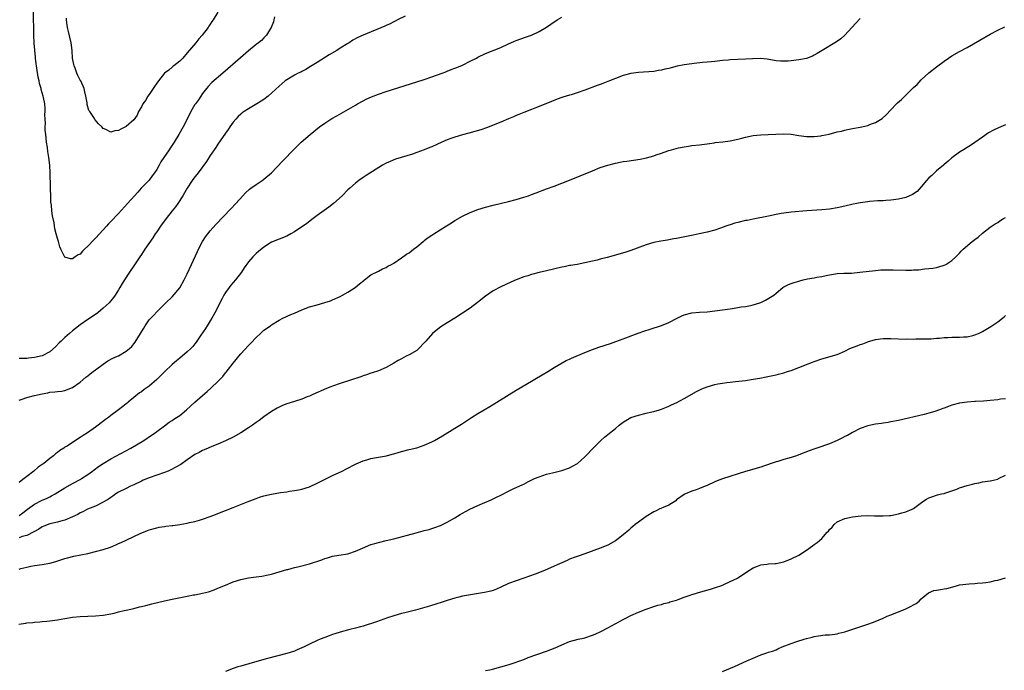
# Model space of a CAD drawing. Units: inches. Extents: x 2661000 to 2664000, y 1554000 to 1557000.
# Drawn here: x 2662385 to 2662643, y 1554381 to 1554551 of the extents above; entities that cross this region are included whole.
import ezdxf

# ---------------------------------------------------------------- set-up
doc = ezdxf.new("R2010")
doc.units = ezdxf.units.IN
doc.header["$MEASUREMENT"] = 0
doc.layers.add('LD26611554_10ft', color=52, linetype='Continuous')

msp = doc.modelspace()

# ---------------------------------------------------------------- linework, layer by layer
at = {"layer": 'LD26611554_10ft'}
for points, elevation in [([(2662485.98, 1554551.98), (2662484, 1554551), (2662483.37, 1554550.63), (2662483, 1554550.44), (2662482.03, 1554549.97), (2662481, 1554549.54), (2662480.64, 1554549.36), (2662475.04, 1554547), (2662473.64, 1554546.36), (2662472.34, 1554545.66), (2662471.3, 1554545), (2662471, 1554544.83), (2662469, 1554543.6), (2662468.08, 1554543), (2662466.15, 1554541.85), (2662463, 1554539.84), (2662461.25, 1554538.75), (2662459.98, 1554538.02), (2662459, 1554537.52), (2662458.67, 1554537.33), (2662457.97, 1554537), (2662457, 1554536.5), (2662455, 1554535.27), (2662454.61, 1554535), (2662453, 1554533.66), (2662450.13, 1554531), (2662449, 1554530.19), (2662448.3, 1554529.7), (2662447.2, 1554529), (2662445, 1554527.75), (2662443.86, 1554527), (2662443.36, 1554526.64), (2662443, 1554526.35), (2662442.29, 1554525.71), (2662441.66, 1554525), (2662441, 1554524.2), (2662440.16, 1554523), (2662439.69, 1554522.31), (2662439, 1554521.34), (2662437, 1554518.47), (2662436.42, 1554517.58), (2662435, 1554515.52), (2662434.03, 1554513.97), (2662431.8, 1554511), (2662431.47, 1554510.53), (2662431, 1554509.94), (2662430.31, 1554509), (2662429, 1554506.97), (2662428.25, 1554505.75), (2662427.83, 1554505), (2662426.52, 1554503), (2662425.88, 1554502.12), (2662425.05, 1554501), (2662423.51, 1554499), (2662422.02, 1554497), (2662421, 1554495.53), (2662420.63, 1554495), (2662420, 1554494), (2662417.93, 1554491), (2662417, 1554489.59), (2662416.58, 1554489), (2662415, 1554486.64), (2662413.85, 1554485), (2662412.57, 1554483), (2662411.95, 1554482.05), (2662411.39, 1554481), (2662411, 1554480.35), (2662410.15, 1554479), (2662409.65, 1554478.35), (2662408.53, 1554477), (2662407, 1554475.58), (2662406.33, 1554475), (2662405.6, 1554474.4), (2662404.43, 1554473.57), (2662403, 1554472.62), (2662401, 1554471.26), (2662399.75, 1554470.25), (2662399, 1554469.67), (2662398.2, 1554469), (2662397, 1554467.94), (2662395.97, 1554467), (2662395.51, 1554466.49), (2662394.51, 1554465.49), (2662393, 1554464.13), (2662391, 1554463.11), (2662389, 1554462.67), (2662387.47, 1554462.53), (2662387, 1554462.45), (2662385.54, 1554462.46), (2662385, 1554462.39)], 8350), ([(2662385, 1554451.55), (2662385.8, 1554451.8), (2662387, 1554452.22), (2662389, 1554452.75), (2662391, 1554453.22), (2662392.54, 1554453.46), (2662393, 1554453.59), (2662394.33, 1554453.67), (2662395, 1554453.81), (2662396.1, 1554453.9), (2662397, 1554454.09), (2662399, 1554454.87), (2662401, 1554456.27), (2662402.48, 1554457.52), (2662403, 1554457.91), (2662403.59, 1554458.41), (2662404.38, 1554459), (2662405, 1554459.5), (2662407, 1554460.97), (2662408.2, 1554461.8), (2662409.51, 1554462.49), (2662410.71, 1554463), (2662411, 1554463.16), (2662413, 1554464.3), (2662413.88, 1554465), (2662414.45, 1554465.55), (2662415, 1554466.22), (2662415.33, 1554466.67), (2662416.78, 1554469), (2662417, 1554469.39), (2662417.63, 1554470.37), (2662418, 1554471), (2662419, 1554472.51), (2662419.44, 1554473), (2662420.24, 1554473.76), (2662421, 1554474.67), (2662421.18, 1554474.82), (2662423.35, 1554477), (2662425, 1554478.55), (2662427, 1554480.93), (2662428.21, 1554483), (2662429, 1554484.59), (2662430.08, 1554487), (2662431.63, 1554490.37), (2662431.9, 1554491), (2662432.98, 1554493.02), (2662433.78, 1554494.22), (2662435, 1554495.82), (2662436.5, 1554497.5), (2662440.41, 1554501.59), (2662441.71, 1554503), (2662443.49, 1554505), (2662444.23, 1554505.77), (2662445.27, 1554506.73), (2662445.63, 1554507), (2662447, 1554507.96), (2662448.59, 1554509), (2662449, 1554509.29), (2662451.04, 1554510.96), (2662453.94, 1554514.06), (2662457, 1554517.25), (2662458.81, 1554519), (2662461.14, 1554521), (2662463.57, 1554523), (2662465, 1554524.01), (2662466.82, 1554525.18), (2662468.08, 1554525.92), (2662473, 1554528.71), (2662473.56, 1554529), (2662475, 1554529.8), (2662475.8, 1554530.2), (2662477.19, 1554530.81), (2662479, 1554531.51), (2662481, 1554532.21), (2662485.72, 1554533.72), (2662487.63, 1554534.37), (2662489, 1554534.76), (2662491, 1554535.38), (2662493, 1554536.05), (2662495.63, 1554537), (2662496.62, 1554537.38), (2662497, 1554537.56), (2662498.03, 1554537.97), (2662499, 1554538.32), (2662499.47, 1554538.53), (2662501, 1554539.12), (2662503, 1554540.14), (2662504.65, 1554541), (2662505, 1554541.21), (2662507, 1554542.15), (2662509, 1554543), (2662511, 1554543.77), (2662513, 1554544.68), (2662513.65, 1554545), (2662514.6, 1554545.4), (2662515, 1554545.58), (2662517.5, 1554546.5), (2662519, 1554547), (2662521, 1554547.91), (2662523, 1554549.09), (2662524.12, 1554549.88), (2662525.79, 1554551), (2662527, 1554551.73)], 8360), ([(2662605, 1554551.35), (2662603.86, 1554550.14), (2662602.84, 1554549), (2662601.01, 1554546.99), (2662599.96, 1554546.04), (2662598.78, 1554545.22), (2662595.06, 1554543), (2662593.8, 1554542.2), (2662593, 1554541.74), (2662592.5, 1554541.5), (2662591, 1554540.91), (2662589, 1554540.5), (2662587, 1554540.25), (2662586.18, 1554540.18), (2662585, 1554540.14), (2662584.18, 1554540.18), (2662583, 1554540.3), (2662580.7, 1554540.7), (2662578.87, 1554540.87), (2662576.81, 1554540.81), (2662575, 1554540.7), (2662571, 1554540.52), (2662570.45, 1554540.45), (2662569, 1554540.35), (2662567, 1554540.11), (2662566.03, 1554540.03), (2662565, 1554539.91), (2662563.81, 1554539.81), (2662561.57, 1554539.57), (2662561, 1554539.5), (2662559, 1554539.22), (2662557.15, 1554538.85), (2662555.55, 1554538.46), (2662555, 1554538.29), (2662553.92, 1554538.08), (2662553, 1554537.81), (2662552.26, 1554537.74), (2662551, 1554537.52), (2662547, 1554537.26), (2662545, 1554536.94), (2662543, 1554536.4), (2662541, 1554535.67), (2662539.4, 1554535), (2662537.67, 1554534.33), (2662537, 1554534.1), (2662536.22, 1554533.78), (2662533, 1554532.58), (2662531, 1554531.91), (2662529.41, 1554531.41), (2662529, 1554531.3), (2662527.24, 1554530.76), (2662527, 1554530.67), (2662525.74, 1554530.26), (2662522.75, 1554529), (2662519.92, 1554527.92), (2662519, 1554527.55), (2662517, 1554526.78), (2662515.76, 1554526.24), (2662515, 1554525.97), (2662514.34, 1554525.66), (2662513, 1554525.14), (2662511, 1554524.27), (2662507.26, 1554522.74), (2662505.79, 1554522.21), (2662504.25, 1554521.75), (2662502.68, 1554521.32), (2662501, 1554520.88), (2662499, 1554520.33), (2662497.95, 1554519.95), (2662497, 1554519.63), (2662495.55, 1554519), (2662493, 1554517.81), (2662492.41, 1554517.59), (2662490.95, 1554516.95), (2662489, 1554516.26), (2662487.9, 1554515.9), (2662484.91, 1554515), (2662483.46, 1554514.54), (2662482.03, 1554513.97), (2662481, 1554513.51), (2662480.06, 1554513), (2662475.76, 1554510.24), (2662475, 1554509.78), (2662473.87, 1554509), (2662473, 1554508.31), (2662471.54, 1554507), (2662471, 1554506.5), (2662469.48, 1554505), (2662467.23, 1554503), (2662465.99, 1554502.01), (2662463, 1554499.8), (2662461.88, 1554499), (2662460.23, 1554497.77), (2662457, 1554495.51), (2662456.1, 1554495), (2662455, 1554494.43), (2662451, 1554492.83), (2662449, 1554491.56), (2662447.61, 1554490.39), (2662447, 1554489.92), (2662446.1, 1554489), (2662445, 1554487.74), (2662443.9, 1554486.1), (2662443.2, 1554485), (2662441.64, 1554483), (2662440.42, 1554481.58), (2662439.93, 1554481), (2662439, 1554479.7), (2662438.55, 1554479), (2662438.12, 1554478.12), (2662437.52, 1554477), (2662436.54, 1554475), (2662435.44, 1554473), (2662435, 1554472.27), (2662434.17, 1554471), (2662433.72, 1554470.28), (2662432.55, 1554468.55), (2662431.34, 1554466.66), (2662431, 1554466.24), (2662430.47, 1554465.53), (2662429.94, 1554465), (2662429, 1554464.14), (2662427, 1554462.51), (2662426.19, 1554461.81), (2662425, 1554460.85), (2662423, 1554458.98), (2662422.04, 1554457.96), (2662421, 1554456.96), (2662419, 1554455.18), (2662417.69, 1554454.31), (2662417, 1554453.75), (2662416.53, 1554453.47), (2662415, 1554452.26), (2662413.56, 1554451), (2662413.24, 1554450.76), (2662413, 1554450.56), (2662412.11, 1554449.89), (2662411.03, 1554449), (2662409, 1554447.49), (2662408.36, 1554447), (2662407.56, 1554446.44), (2662405.71, 1554445), (2662405, 1554444.51), (2662402.91, 1554443), (2662401.73, 1554442.27), (2662401, 1554441.76), (2662400.5, 1554441.5), (2662397.54, 1554439.54), (2662397, 1554439.23), (2662396.66, 1554439), (2662395.62, 1554438.38), (2662395, 1554437.81), (2662394.5, 1554437.5), (2662394.02, 1554437), (2662393, 1554436.26), (2662391.43, 1554435), (2662391.17, 1554434.83), (2662391, 1554434.68), (2662390, 1554434), (2662388.85, 1554433), (2662387, 1554431.55), (2662386.34, 1554431), (2662385.55, 1554430.45), (2662385, 1554429.96)], 8370), ([(2662451.81, 1554551.81), (2662451.67, 1554551), (2662451.54, 1554550.46), (2662450.91, 1554549), (2662450.75, 1554548.75), (2662449.71, 1554547), (2662449.39, 1554546.61), (2662449, 1554546.25), (2662448.4, 1554545.6), (2662447.65, 1554545), (2662447, 1554544.5), (2662445, 1554542.89), (2662442.91, 1554541.09), (2662438.27, 1554537), (2662435.43, 1554534.57), (2662434.46, 1554533.54), (2662434, 1554533), (2662433, 1554531.73), (2662432.5, 1554531), (2662431.93, 1554530.07), (2662431.1, 1554529), (2662431, 1554528.84), (2662429.94, 1554527), (2662428.95, 1554525.05), (2662427.89, 1554523), (2662426.78, 1554521), (2662425.58, 1554519), (2662424.53, 1554517.47), (2662424.25, 1554517), (2662422.89, 1554515), (2662422.11, 1554513.89), (2662421.64, 1554513), (2662421, 1554511.89), (2662420.42, 1554511), (2662419.84, 1554510.16), (2662419, 1554509.1), (2662416.95, 1554507), (2662416.05, 1554505.96), (2662415.15, 1554505), (2662413.32, 1554503), (2662411, 1554500.38), (2662409, 1554498.22), (2662408.39, 1554497.61), (2662407.86, 1554497), (2662406, 1554495), (2662405, 1554493.9), (2662404.52, 1554493.48), (2662403, 1554491.76), (2662402.11, 1554491), (2662401.54, 1554490.46), (2662401, 1554489.74), (2662400.43, 1554489.57), (2662399.7, 1554489), (2662399, 1554488.53), (2662398.47, 1554488.47), (2662397, 1554488.9), (2662396.94, 1554488.94), (2662396.87, 1554489.13), (2662395.94, 1554491), (2662395.62, 1554491.62), (2662395.28, 1554493), (2662395, 1554493.81), (2662394.72, 1554495), (2662394.36, 1554496.36), (2662394.13, 1554497.87), (2662393.73, 1554499.73), (2662393.59, 1554501), (2662393.45, 1554502.55), (2662393.34, 1554503.34), (2662393.26, 1554505), (2662393.22, 1554506.78), (2662393.19, 1554507.19), (2662393.14, 1554511), (2662393.03, 1554513), (2662392.8, 1554515), (2662392.54, 1554516.54), (2662392.41, 1554517.6), (2662392.18, 1554519), (2662391.95, 1554521), (2662391.85, 1554522.15), (2662391.82, 1554523), (2662391.86, 1554523.86), (2662391.8, 1554525), (2662391.75, 1554526.25), (2662391.81, 1554527), (2662391.81, 1554527.81), (2662391.69, 1554529), (2662391.34, 1554530.66), (2662391.28, 1554531), (2662390.77, 1554532.77), (2662390.73, 1554533), (2662390.37, 1554534.37), (2662390.26, 1554535), (2662390.02, 1554536.02), (2662389.68, 1554538.32), (2662389.55, 1554539), (2662389.5, 1554539.5), (2662389.29, 1554541), (2662389.27, 1554541.27), (2662389.07, 1554543.07), (2662388.92, 1554544.92), (2662388.84, 1554547), (2662388.76, 1554553.24)], 8340), ([(2662436.99, 1554553), (2662435.79, 1554551), (2662435.45, 1554550.55), (2662435, 1554549.85), (2662434.65, 1554549.35), (2662434.44, 1554549), (2662432.9, 1554547), (2662431.99, 1554546.01), (2662431.21, 1554545), (2662429, 1554542.39), (2662427.81, 1554541), (2662427, 1554540.15), (2662425.48, 1554539), (2662425.22, 1554538.78), (2662425, 1554538.64), (2662424.13, 1554537.87), (2662423, 1554537.05), (2662421.42, 1554535), (2662421, 1554534.45), (2662420.46, 1554533.54), (2662420.05, 1554533), (2662419, 1554531.5), (2662418.67, 1554531), (2662418.07, 1554529.93), (2662417.39, 1554529), (2662417, 1554528.27), (2662416.27, 1554527), (2662415.9, 1554526.1), (2662415, 1554524.86), (2662413, 1554523.07), (2662411.58, 1554522.42), (2662411, 1554522.03), (2662410.02, 1554521.98), (2662409, 1554521.6), (2662407.67, 1554522.33), (2662407, 1554522.55), (2662406.65, 1554523), (2662405.77, 1554523.77), (2662404.87, 1554524.87), (2662404.81, 1554525), (2662404.51, 1554525.49), (2662403.46, 1554527), (2662403.28, 1554527.28), (2662402.81, 1554528.81), (2662402.76, 1554529.25), (2662402.46, 1554531), (2662402.18, 1554532.18), (2662402.02, 1554533), (2662401.14, 1554535), (2662401.08, 1554535.08), (2662400.39, 1554536.39), (2662400.14, 1554537), (2662399.67, 1554538.33), (2662399.4, 1554539), (2662399.32, 1554539.32), (2662399.01, 1554541), (2662398.85, 1554542.85), (2662398.85, 1554543), (2662398.63, 1554545), (2662397.94, 1554547.94), (2662397.66, 1554549), (2662397.6, 1554549.6), (2662397.4, 1554551), (2662397.41, 1554551.41)], 8330), ([(2662385, 1554421.41), (2662385.97, 1554422.03), (2662387.23, 1554423), (2662389, 1554424.29), (2662391, 1554425.35), (2662392.16, 1554425.84), (2662393, 1554426.27), (2662393.51, 1554426.49), (2662394.39, 1554427), (2662397, 1554428.61), (2662399, 1554429.77), (2662401.13, 1554430.87), (2662401.34, 1554431), (2662403, 1554432.09), (2662404.24, 1554433), (2662404.65, 1554433.35), (2662405.79, 1554434.21), (2662407.01, 1554434.99), (2662409, 1554436.16), (2662414.25, 1554439), (2662417.66, 1554441), (2662419.66, 1554442.34), (2662420.6, 1554443), (2662421, 1554443.32), (2662423, 1554444.85), (2662424.25, 1554445.75), (2662425, 1554446.23), (2662425.46, 1554446.54), (2662426.2, 1554447), (2662427, 1554447.56), (2662428.81, 1554449), (2662431, 1554451.01), (2662433, 1554452.77), (2662434.21, 1554453.79), (2662435.25, 1554454.75), (2662437, 1554456.41), (2662438.27, 1554457.73), (2662439, 1554458.65), (2662439.16, 1554458.84), (2662441, 1554461.23), (2662441.81, 1554462.19), (2662442.44, 1554463), (2662443, 1554463.65), (2662445, 1554465.82), (2662445.59, 1554466.41), (2662447, 1554467.96), (2662448.13, 1554469), (2662448.57, 1554469.43), (2662449, 1554469.82), (2662450.73, 1554471), (2662451, 1554471.23), (2662453, 1554472.49), (2662454.01, 1554473), (2662456.09, 1554473.91), (2662457, 1554474.25), (2662459, 1554475.11), (2662461, 1554475.9), (2662463, 1554476.5), (2662464.96, 1554477.04), (2662466.46, 1554477.54), (2662467, 1554477.75), (2662469, 1554478.67), (2662469.63, 1554479), (2662471, 1554479.78), (2662472.93, 1554481), (2662474.04, 1554481.96), (2662475.14, 1554482.86), (2662475.35, 1554483), (2662477, 1554484.32), (2662479, 1554485.3), (2662480.1, 1554485.9), (2662481, 1554486.25), (2662481.47, 1554486.53), (2662482.37, 1554487), (2662483, 1554487.36), (2662485, 1554488.73), (2662486.33, 1554489.67), (2662487, 1554490.09), (2662488.17, 1554491), (2662489, 1554491.59), (2662490.67, 1554493), (2662490.85, 1554493.15), (2662491, 1554493.24), (2662491.97, 1554494.03), (2662493, 1554494.68), (2662493.46, 1554495), (2662496.84, 1554497.16), (2662498.08, 1554497.92), (2662499, 1554498.47), (2662501, 1554499.62), (2662503, 1554500.62), (2662505, 1554501.39), (2662507, 1554501.97), (2662509, 1554502.48), (2662513, 1554503.46), (2662515, 1554504), (2662517, 1554504.59), (2662518.24, 1554505), (2662519, 1554505.27), (2662520.26, 1554505.74), (2662523, 1554506.82), (2662525, 1554507.53), (2662527, 1554508.27), (2662528.95, 1554509.06), (2662531.77, 1554510.23), (2662535, 1554511.54), (2662537, 1554512.33), (2662539, 1554513.02), (2662541, 1554513.55), (2662542.24, 1554513.76), (2662543, 1554513.91), (2662543.96, 1554514.04), (2662547.42, 1554514.58), (2662549.1, 1554514.9), (2662551, 1554515.44), (2662551.65, 1554515.65), (2662553, 1554516.15), (2662554.71, 1554516.71), (2662555, 1554516.82), (2662555.62, 1554517), (2662557.48, 1554517.48), (2662559, 1554517.8), (2662560.07, 1554517.94), (2662561, 1554518.11), (2662563, 1554518.31), (2662563.59, 1554518.42), (2662565, 1554518.57), (2662566.82, 1554518.82), (2662567.12, 1554518.88), (2662569.1, 1554519.1), (2662571, 1554519.36), (2662573, 1554519.77), (2662574.07, 1554520.07), (2662575, 1554520.31), (2662577, 1554520.76), (2662579, 1554520.94), (2662580.98, 1554520.98), (2662582.91, 1554521.09), (2662585, 1554521.18), (2662587, 1554521.05), (2662589, 1554520.75), (2662591, 1554520.5), (2662592.5, 1554520.5), (2662593, 1554520.46), (2662594.68, 1554520.68), (2662595, 1554520.7), (2662596.88, 1554521.12), (2662599, 1554521.66), (2662600.09, 1554521.91), (2662601, 1554522.15), (2662601.72, 1554522.28), (2662603, 1554522.57), (2662605.05, 1554522.95), (2662607, 1554523.4), (2662607.7, 1554523.7), (2662609, 1554524.17), (2662610.77, 1554525.23), (2662611.85, 1554526.15), (2662613, 1554527.43), (2662614.48, 1554529), (2662614.74, 1554529.26), (2662615.81, 1554530.19), (2662617, 1554531.31), (2662619, 1554533.3), (2662619.88, 1554534.12), (2662621, 1554535.29), (2662623, 1554537.09), (2662625, 1554538.67), (2662627, 1554540.19), (2662628.16, 1554541), (2662629, 1554541.56), (2662631, 1554542.68), (2662633, 1554543.74), (2662636.34, 1554545.66), (2662639, 1554547.24), (2662641, 1554548.3), (2662642.88, 1554549.12)], 8380), ([(2662643, 1554523.5), (2662641.24, 1554522.76), (2662639.88, 1554522.12), (2662638.6, 1554521.4), (2662637, 1554520.31), (2662635, 1554518.88), (2662633.87, 1554518.13), (2662633, 1554517.58), (2662632.02, 1554517), (2662631, 1554516.36), (2662629, 1554514.91), (2662628.01, 1554513.99), (2662627, 1554513.16), (2662626.83, 1554513), (2662625, 1554511.5), (2662624.45, 1554511), (2662623.72, 1554510.28), (2662623, 1554509.65), (2662622.38, 1554509), (2662621, 1554507.32), (2662619.89, 1554506.11), (2662618.7, 1554505.3), (2662617, 1554504.57), (2662615, 1554504.07), (2662613, 1554503.8), (2662611.73, 1554503.73), (2662611, 1554503.67), (2662609.63, 1554503.63), (2662607.47, 1554503.47), (2662607, 1554503.42), (2662605, 1554503.17), (2662604.11, 1554503), (2662603.2, 1554502.8), (2662601, 1554502.25), (2662599, 1554501.8), (2662597, 1554501.5), (2662595, 1554501.31), (2662591.07, 1554501), (2662587, 1554500.72), (2662585, 1554500.47), (2662584.33, 1554500.33), (2662583, 1554500.09), (2662581, 1554499.67), (2662577, 1554498.88), (2662575.45, 1554498.55), (2662575, 1554498.47), (2662573, 1554498.01), (2662572.19, 1554497.81), (2662571, 1554497.42), (2662570.67, 1554497.33), (2662569.88, 1554497), (2662568.47, 1554496.47), (2662567, 1554495.97), (2662565, 1554495.45), (2662562.86, 1554495), (2662561.3, 1554494.7), (2662557, 1554493.8), (2662556.31, 1554493.69), (2662555, 1554493.44), (2662554.61, 1554493.39), (2662552.9, 1554493.1), (2662551, 1554492.73), (2662549, 1554492.15), (2662545, 1554490.69), (2662543.73, 1554490.27), (2662541, 1554489.42), (2662538.8, 1554488.8), (2662537, 1554488.39), (2662536.17, 1554488.17), (2662535, 1554487.91), (2662533, 1554487.41), (2662531, 1554487.03), (2662529.25, 1554486.75), (2662529, 1554486.73), (2662527.58, 1554486.42), (2662527, 1554486.33), (2662523, 1554485.34), (2662521, 1554484.88), (2662519, 1554484.38), (2662518.08, 1554484.08), (2662517, 1554483.78), (2662515.02, 1554482.98), (2662513.62, 1554482.38), (2662511, 1554481.15), (2662509, 1554480.11), (2662507, 1554478.73), (2662504.94, 1554477.06), (2662503, 1554475.62), (2662501, 1554474.27), (2662499, 1554472.99), (2662497, 1554471.75), (2662495.32, 1554470.68), (2662495, 1554470.45), (2662493.15, 1554469), (2662491.39, 1554467), (2662491, 1554466.49), (2662489.6, 1554465), (2662489, 1554464.53), (2662487, 1554463.38), (2662486.29, 1554463), (2662485, 1554462.35), (2662484.12, 1554461.88), (2662483, 1554461.17), (2662481, 1554460.06), (2662479, 1554459.23), (2662477.35, 1554458.65), (2662477, 1554458.56), (2662475.88, 1554458.12), (2662475, 1554457.87), (2662474.37, 1554457.63), (2662469, 1554455.87), (2662467, 1554455.18), (2662466.51, 1554455), (2662465.44, 1554454.56), (2662461.84, 1554453), (2662461, 1554452.61), (2662460.36, 1554452.36), (2662459, 1554451.8), (2662457, 1554451.15), (2662455, 1554450.55), (2662453.9, 1554450.1), (2662453, 1554449.74), (2662452.54, 1554449.46), (2662451, 1554448.58), (2662449, 1554447.17), (2662447.78, 1554446.22), (2662447, 1554445.69), (2662446.06, 1554445), (2662445, 1554444.27), (2662443, 1554443), (2662441, 1554441.89), (2662439, 1554440.9), (2662437, 1554440.02), (2662435.44, 1554439.44), (2662434.43, 1554439), (2662433.45, 1554438.55), (2662433, 1554438.38), (2662432.13, 1554437.87), (2662431, 1554437.3), (2662429, 1554435.94), (2662427.27, 1554434.73), (2662426.02, 1554433.98), (2662424.7, 1554433.3), (2662423.99, 1554433), (2662423, 1554432.61), (2662419, 1554431.26), (2662417.42, 1554430.58), (2662417, 1554430.38), (2662415, 1554429.37), (2662414.14, 1554429), (2662413, 1554428.46), (2662411, 1554427.44), (2662410.32, 1554427), (2662409.55, 1554426.45), (2662409, 1554426.11), (2662408.36, 1554425.64), (2662407, 1554424.83), (2662405, 1554423.83), (2662402.9, 1554423), (2662401.63, 1554422.37), (2662401, 1554422.08), (2662400.34, 1554421.66), (2662399, 1554420.99), (2662397, 1554420.17), (2662395.9, 1554419.9), (2662395, 1554419.64), (2662393, 1554419.15), (2662391.45, 1554418.55), (2662391, 1554418.38), (2662390.18, 1554417.82), (2662389, 1554417.22), (2662388.88, 1554417.12), (2662387, 1554416.13), (2662385.84, 1554415.84), (2662385, 1554415.57)], 8390), ([(2662385, 1554407.33), (2662385.47, 1554407.47), (2662387, 1554407.87), (2662388.1, 1554408.1), (2662389, 1554408.25), (2662391, 1554408.52), (2662393, 1554408.86), (2662394.65, 1554409.35), (2662396.16, 1554409.84), (2662397, 1554410.13), (2662397.69, 1554410.31), (2662399.29, 1554410.71), (2662403, 1554411.47), (2662405, 1554411.92), (2662407, 1554412.44), (2662408.92, 1554413.08), (2662410.33, 1554413.67), (2662411, 1554414.01), (2662411.7, 1554414.3), (2662413, 1554414.93), (2662415, 1554415.87), (2662416.69, 1554416.69), (2662418.57, 1554417.43), (2662419, 1554417.64), (2662421, 1554418.18), (2662421.67, 1554418.33), (2662423, 1554418.51), (2662423.41, 1554418.59), (2662425, 1554418.75), (2662425.21, 1554418.79), (2662427, 1554419.04), (2662429, 1554419.4), (2662429.54, 1554419.54), (2662431, 1554419.83), (2662432.16, 1554420.16), (2662433, 1554420.38), (2662435, 1554421.09), (2662436.34, 1554421.66), (2662437, 1554421.89), (2662441, 1554423.49), (2662444.95, 1554425.05), (2662447, 1554425.82), (2662447.88, 1554426.12), (2662449, 1554426.48), (2662451, 1554426.97), (2662453.38, 1554427.38), (2662455, 1554427.59), (2662455.7, 1554427.7), (2662457, 1554427.87), (2662458.09, 1554428.09), (2662459, 1554428.26), (2662461, 1554428.86), (2662463, 1554429.78), (2662465.1, 1554430.9), (2662467, 1554431.83), (2662469.5, 1554433), (2662470.5, 1554433.5), (2662473.15, 1554434.85), (2662475, 1554435.7), (2662475.94, 1554435.94), (2662477, 1554436.27), (2662478.52, 1554436.52), (2662479, 1554436.62), (2662481.07, 1554437), (2662482.59, 1554437.41), (2662483, 1554437.51), (2662484.13, 1554437.87), (2662485, 1554438.11), (2662487, 1554438.63), (2662489, 1554439.1), (2662491, 1554439.76), (2662493, 1554440.67), (2662493.63, 1554441), (2662495.79, 1554442.21), (2662499, 1554444.21), (2662500.74, 1554445.26), (2662503.38, 1554447), (2662505, 1554448.01), (2662506.64, 1554449), (2662508.14, 1554449.86), (2662515, 1554454.12), (2662519, 1554456.49), (2662519.91, 1554457), (2662521.83, 1554458.17), (2662523.31, 1554459), (2662525, 1554460.03), (2662528.13, 1554461.87), (2662529, 1554462.27), (2662529.48, 1554462.52), (2662533, 1554464.02), (2662535, 1554464.82), (2662536.62, 1554465.38), (2662539.66, 1554466.34), (2662541.12, 1554466.88), (2662543, 1554467.61), (2662546.92, 1554469.08), (2662548.42, 1554469.58), (2662550.09, 1554470.09), (2662553, 1554471.03), (2662555, 1554471.83), (2662557.18, 1554473), (2662558.4, 1554473.6), (2662559, 1554473.85), (2662561, 1554474.38), (2662563, 1554474.54), (2662565, 1554474.65), (2662567, 1554474.86), (2662569, 1554475.11), (2662571, 1554475.43), (2662571.54, 1554475.54), (2662573, 1554475.76), (2662573.92, 1554475.92), (2662575, 1554476.06), (2662576.32, 1554476.32), (2662577, 1554476.44), (2662578.8, 1554477), (2662579, 1554477.08), (2662580.29, 1554477.71), (2662582.4, 1554479), (2662583, 1554479.48), (2662584.76, 1554481), (2662585, 1554481.15), (2662586.25, 1554481.75), (2662587, 1554482), (2662587.71, 1554482.29), (2662589, 1554482.65), (2662589.25, 1554482.75), (2662590.07, 1554483), (2662591.25, 1554483.25), (2662593, 1554483.56), (2662593.71, 1554483.71), (2662595, 1554483.88), (2662596.15, 1554484.15), (2662597, 1554484.28), (2662598.55, 1554484.55), (2662599, 1554484.62), (2662600.71, 1554484.71), (2662601, 1554484.74), (2662602.78, 1554484.78), (2662604.96, 1554484.96), (2662609, 1554485.44), (2662610.42, 1554485.58), (2662611, 1554485.61), (2662612.35, 1554485.65), (2662613, 1554485.64), (2662613.6, 1554485.6), (2662617, 1554485.54), (2662618.46, 1554485.54), (2662619, 1554485.58), (2662620.38, 1554485.62), (2662621.87, 1554485.87), (2662623, 1554485.92), (2662623.99, 1554486.01), (2662625, 1554486.21), (2662625.62, 1554486.38), (2662627, 1554486.81), (2662627.38, 1554487), (2662629, 1554488.09), (2662630, 1554489), (2662631, 1554489.97), (2662631.47, 1554490.53), (2662631.99, 1554491), (2662634.34, 1554493), (2662635, 1554493.53), (2662635.84, 1554494.16), (2662637, 1554495.16), (2662639, 1554496.74), (2662640.36, 1554497.64), (2662641, 1554498.03), (2662641.56, 1554498.44), (2662642.5, 1554499), (2662643, 1554499.26)], 8400), ([(2662384.94, 1554392.94), (2662386.79, 1554393.21), (2662387, 1554393.27), (2662388.59, 1554393.41), (2662389, 1554393.48), (2662390.43, 1554393.57), (2662391, 1554393.64), (2662392.26, 1554393.74), (2662393, 1554393.82), (2662395, 1554394.08), (2662397, 1554394.44), (2662399, 1554394.76), (2662401, 1554394.96), (2662405, 1554395.14), (2662407, 1554395.31), (2662409, 1554395.66), (2662409.87, 1554395.87), (2662411, 1554396.17), (2662412.52, 1554396.52), (2662413, 1554396.65), (2662415, 1554397.08), (2662416.53, 1554397.47), (2662417, 1554397.56), (2662418.14, 1554397.86), (2662419.76, 1554398.24), (2662423, 1554399.04), (2662425, 1554399.49), (2662428.1, 1554400.1), (2662429, 1554400.26), (2662430.58, 1554400.58), (2662431, 1554400.64), (2662432.95, 1554401.05), (2662434.56, 1554401.44), (2662436.05, 1554401.95), (2662437, 1554402.33), (2662439, 1554403.18), (2662441, 1554403.98), (2662443, 1554404.6), (2662445, 1554405.04), (2662447, 1554405.33), (2662448.5, 1554405.5), (2662450.19, 1554405.81), (2662451, 1554406), (2662453, 1554406.6), (2662455, 1554407.22), (2662455.27, 1554407.27), (2662457, 1554407.73), (2662457.92, 1554407.92), (2662461, 1554408.74), (2662464.23, 1554409.77), (2662465, 1554410.09), (2662465.71, 1554410.29), (2662467, 1554410.71), (2662468.64, 1554411), (2662471, 1554411.38), (2662473, 1554412.01), (2662474.83, 1554412.83), (2662477, 1554413.76), (2662478.05, 1554414.05), (2662479, 1554414.33), (2662481, 1554414.8), (2662483, 1554415.28), (2662488.87, 1554416.87), (2662490.68, 1554417.32), (2662491, 1554417.42), (2662492.26, 1554417.74), (2662493, 1554417.98), (2662493.78, 1554418.22), (2662495.21, 1554418.79), (2662497, 1554419.64), (2662499, 1554420.77), (2662500.39, 1554421.61), (2662501, 1554421.94), (2662502.87, 1554423), (2662505, 1554424.01), (2662508.52, 1554425.48), (2662509.88, 1554426.12), (2662511, 1554426.7), (2662513, 1554427.71), (2662514.4, 1554428.4), (2662516.62, 1554429.38), (2662517, 1554429.6), (2662518.24, 1554430.24), (2662519.84, 1554431), (2662521, 1554431.51), (2662523, 1554432.16), (2662524.5, 1554432.5), (2662527, 1554433.13), (2662529, 1554433.86), (2662529.76, 1554434.24), (2662531.05, 1554435), (2662533, 1554436.71), (2662533.29, 1554437), (2662535.17, 1554439), (2662537.13, 1554441), (2662538.14, 1554441.86), (2662539, 1554442.52), (2662541, 1554444.15), (2662542, 1554445), (2662543, 1554445.75), (2662543.75, 1554446.25), (2662545.04, 1554446.96), (2662547, 1554447.64), (2662549, 1554448.15), (2662550.49, 1554448.49), (2662551, 1554448.59), (2662552.51, 1554449), (2662553, 1554449.15), (2662554.33, 1554449.67), (2662555, 1554449.96), (2662555.7, 1554450.3), (2662557.04, 1554450.96), (2662559, 1554451.99), (2662562.2, 1554453.8), (2662563.55, 1554454.45), (2662565, 1554455.01), (2662567, 1554455.59), (2662567.77, 1554455.77), (2662569, 1554456), (2662570.17, 1554456.17), (2662571, 1554456.27), (2662572.41, 1554456.41), (2662575, 1554456.7), (2662577, 1554456.99), (2662578.73, 1554457.27), (2662580.41, 1554457.59), (2662583, 1554458.17), (2662583.66, 1554458.34), (2662585, 1554458.66), (2662586.04, 1554459), (2662587, 1554459.29), (2662589, 1554460.04), (2662591.38, 1554461), (2662592.56, 1554461.44), (2662593, 1554461.62), (2662595, 1554462.33), (2662599, 1554463.48), (2662601, 1554464.33), (2662602.31, 1554465), (2662603, 1554465.31), (2662604.25, 1554465.75), (2662605, 1554466.07), (2662605.74, 1554466.26), (2662607, 1554466.81), (2662607.15, 1554466.85), (2662607.58, 1554467), (2662609, 1554467.39), (2662611, 1554467.63), (2662611.62, 1554467.62), (2662613, 1554467.64), (2662617, 1554467.51), (2662617.52, 1554467.53), (2662619, 1554467.5), (2662619.53, 1554467.53), (2662621, 1554467.53), (2662623.57, 1554467.57), (2662625, 1554467.7), (2662625.74, 1554467.74), (2662627, 1554467.92), (2662627.93, 1554467.93), (2662629, 1554468.01), (2662631, 1554467.99), (2662632.07, 1554468.07), (2662633, 1554468.11), (2662634.47, 1554468.47), (2662635, 1554468.58), (2662636, 1554469), (2662637, 1554469.48), (2662639.22, 1554470.78), (2662641, 1554472.04), (2662642.27, 1554473), (2662642.66, 1554473.34), (2662643, 1554473.68)], 8410), ([(2662643, 1554451.91), (2662641.75, 1554451.75), (2662641, 1554451.62), (2662639, 1554451.42), (2662637.28, 1554451.28), (2662635.15, 1554451.15), (2662635, 1554451.15), (2662633, 1554451.04), (2662631, 1554450.76), (2662629, 1554450.19), (2662628.11, 1554449.89), (2662627, 1554449.45), (2662626.66, 1554449.34), (2662625.8, 1554449), (2662624.55, 1554448.55), (2662623, 1554448.09), (2662621.78, 1554447.78), (2662615, 1554446.24), (2662613, 1554445.84), (2662612.3, 1554445.7), (2662611, 1554445.53), (2662610.57, 1554445.43), (2662609, 1554445.23), (2662607.82, 1554445), (2662607, 1554444.82), (2662605, 1554444.08), (2662603, 1554443.1), (2662601.68, 1554442.32), (2662601, 1554442), (2662600.36, 1554441.64), (2662599.02, 1554441), (2662597, 1554440.12), (2662595.64, 1554439.64), (2662595, 1554439.39), (2662593.18, 1554438.82), (2662591.71, 1554438.29), (2662589, 1554437.22), (2662588.34, 1554437), (2662586.37, 1554436.37), (2662585, 1554436), (2662583.49, 1554435.49), (2662583, 1554435.36), (2662581.23, 1554434.77), (2662581, 1554434.67), (2662579.72, 1554434.28), (2662579, 1554434.02), (2662575, 1554432.86), (2662569, 1554430.93), (2662567.6, 1554430.4), (2662567, 1554430.15), (2662565, 1554429.23), (2662564.45, 1554429), (2662563, 1554428.42), (2662562.08, 1554428.08), (2662561, 1554427.75), (2662559.28, 1554427), (2662559.09, 1554426.91), (2662559, 1554426.86), (2662557, 1554425.43), (2662556.77, 1554425.23), (2662555, 1554424.11), (2662553.48, 1554423.48), (2662553, 1554423.25), (2662552.4, 1554423), (2662551.46, 1554422.54), (2662551, 1554422.33), (2662549, 1554421.11), (2662547, 1554419.66), (2662546.13, 1554419), (2662545.53, 1554418.47), (2662545, 1554418.08), (2662544.46, 1554417.54), (2662543, 1554416.31), (2662541.35, 1554415), (2662541, 1554414.75), (2662539, 1554413.62), (2662537, 1554412.81), (2662533, 1554411.37), (2662531.24, 1554410.76), (2662530.46, 1554410.46), (2662529, 1554409.92), (2662528.36, 1554409.64), (2662525, 1554408.1), (2662522.47, 1554407), (2662519.96, 1554406.04), (2662517.01, 1554405), (2662515, 1554404.32), (2662513, 1554403.55), (2662511, 1554402.61), (2662509.88, 1554402.12), (2662509, 1554401.78), (2662508.39, 1554401.6), (2662506.78, 1554401.22), (2662502.56, 1554400.56), (2662501, 1554400.25), (2662500.03, 1554400.03), (2662499, 1554399.77), (2662497, 1554399.18), (2662496.46, 1554399), (2662495.4, 1554398.6), (2662494.29, 1554398.29), (2662492.34, 1554397.66), (2662488.65, 1554396.65), (2662485.92, 1554395.92), (2662485, 1554395.7), (2662483, 1554395.14), (2662481.4, 1554394.6), (2662478.45, 1554393.55), (2662475, 1554392.47), (2662474.28, 1554392.28), (2662473, 1554391.9), (2662471.54, 1554391.54), (2662469, 1554390.87), (2662467.6, 1554390.4), (2662467, 1554390.22), (2662466.12, 1554389.88), (2662465, 1554389.49), (2662463.77, 1554389), (2662463, 1554388.67), (2662461, 1554387.71), (2662459.54, 1554387), (2662459, 1554386.72), (2662457.78, 1554386.22), (2662457, 1554385.87), (2662455, 1554385.24), (2662449.94, 1554383.94), (2662447.2, 1554383.2), (2662443, 1554381.99), (2662442.24, 1554381.76), (2662441, 1554381.35), (2662440.74, 1554381.26), (2662440.13, 1554381), (2662439, 1554380.59)], 8420), ([(2662507, 1554380.79), (2662508.1, 1554381), (2662508.84, 1554381.16), (2662511, 1554381.76), (2662511.95, 1554382.05), (2662513.47, 1554382.53), (2662517, 1554383.75), (2662518.19, 1554384.19), (2662523, 1554385.9), (2662525.24, 1554386.76), (2662527, 1554387.54), (2662529, 1554388.39), (2662531.24, 1554389), (2662532.67, 1554389.33), (2662533, 1554389.4), (2662535, 1554390.08), (2662535.66, 1554390.34), (2662537.14, 1554391), (2662539, 1554391.96), (2662540.93, 1554393), (2662543, 1554394.15), (2662543.56, 1554394.44), (2662545, 1554395.21), (2662547, 1554396.13), (2662549, 1554396.89), (2662551, 1554397.54), (2662552.12, 1554397.88), (2662553, 1554398.12), (2662553.67, 1554398.33), (2662555, 1554398.65), (2662555.25, 1554398.75), (2662557, 1554399.26), (2662557.39, 1554399.39), (2662559, 1554400.01), (2662560.55, 1554400.55), (2662561, 1554400.72), (2662561.97, 1554401), (2662562.75, 1554401.25), (2662565.89, 1554402.11), (2662567.41, 1554402.59), (2662568.57, 1554403), (2662569.32, 1554403.32), (2662571, 1554404.08), (2662572.92, 1554405), (2662575.34, 1554406.66), (2662577, 1554407.72), (2662578.13, 1554408.13), (2662579, 1554408.51), (2662580.62, 1554408.62), (2662581, 1554408.7), (2662582.78, 1554408.78), (2662583, 1554408.81), (2662585, 1554409.24), (2662587, 1554410.05), (2662589, 1554411.03), (2662591, 1554412.29), (2662592.56, 1554413.44), (2662593, 1554413.77), (2662593.72, 1554414.28), (2662595, 1554415.36), (2662596.42, 1554417), (2662596.71, 1554417.29), (2662597, 1554417.68), (2662597.66, 1554418.34), (2662598.17, 1554419), (2662599, 1554419.69), (2662601, 1554420.6), (2662603, 1554421.03), (2662605.25, 1554421.25), (2662607, 1554421.33), (2662608.72, 1554421.28), (2662609, 1554421.31), (2662610.76, 1554421.24), (2662611, 1554421.26), (2662612.66, 1554421.34), (2662613, 1554421.39), (2662615, 1554421.79), (2662615.93, 1554422.07), (2662617, 1554422.34), (2662618.65, 1554423), (2662619, 1554423.17), (2662621.43, 1554425), (2662622.37, 1554425.63), (2662623, 1554426.02), (2662623.72, 1554426.28), (2662625.23, 1554426.76), (2662626.32, 1554427), (2662627, 1554427.12), (2662627.17, 1554427.17), (2662629, 1554427.78), (2662630.26, 1554428.26), (2662631, 1554428.57), (2662633, 1554429.24), (2662634.41, 1554429.59), (2662635, 1554429.77), (2662636.05, 1554429.95), (2662637, 1554430.16), (2662639, 1554430.45), (2662639.46, 1554430.54), (2662641, 1554430.9), (2662641.23, 1554431), (2662643, 1554431.93)], 8430), ([(2662569, 1554380.58), (2662570.08, 1554381), (2662572.15, 1554381.85), (2662575.33, 1554383.33), (2662577, 1554384.09), (2662579, 1554384.96), (2662580.56, 1554385.44), (2662581, 1554385.61), (2662582.07, 1554385.93), (2662583, 1554386.28), (2662583.5, 1554386.5), (2662584.59, 1554387), (2662587, 1554387.93), (2662588.4, 1554388.4), (2662590.39, 1554389), (2662591, 1554389.2), (2662592.42, 1554389.58), (2662593, 1554389.75), (2662594.08, 1554389.92), (2662595.88, 1554390.12), (2662597, 1554390.18), (2662598.35, 1554390.35), (2662599, 1554390.45), (2662599.43, 1554390.57), (2662601, 1554390.93), (2662603.87, 1554391.87), (2662607, 1554392.94), (2662608.52, 1554393.48), (2662609.96, 1554394.04), (2662611, 1554394.52), (2662611.35, 1554394.65), (2662612.11, 1554395), (2662613, 1554395.38), (2662615, 1554396.18), (2662616.99, 1554397), (2662618.35, 1554397.65), (2662619, 1554398.04), (2662619.62, 1554398.38), (2662620.43, 1554399), (2662621, 1554399.55), (2662622.87, 1554401.13), (2662624.28, 1554401.72), (2662625, 1554401.81), (2662625.99, 1554402.01), (2662627, 1554402.15), (2662627.7, 1554402.3), (2662630.17, 1554403), (2662631, 1554403.21), (2662633.51, 1554403.51), (2662635, 1554403.56), (2662635.65, 1554403.65), (2662637, 1554403.72), (2662637.89, 1554403.89), (2662639, 1554404.03), (2662640.36, 1554404.36), (2662641, 1554404.5), (2662643, 1554405.07)], 8440)]:
    msp.add_lwpolyline(points, dxfattribs=dict(at, elevation=elevation))

doc.saveas('drawing.dxf')
